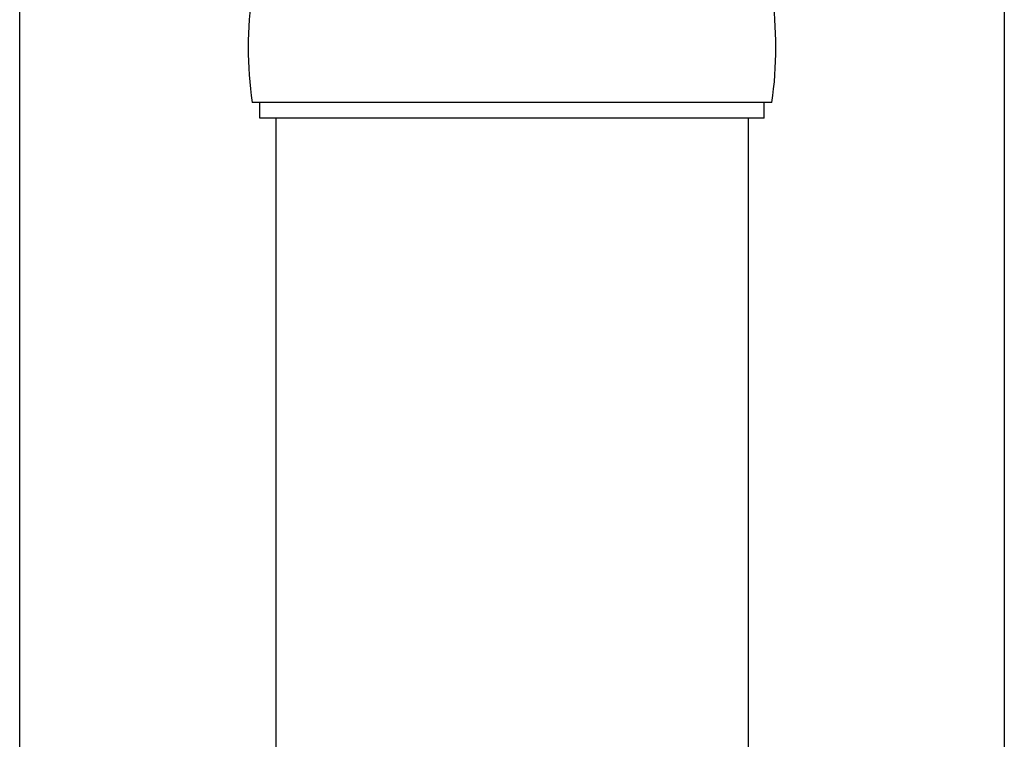
# Model space of a CAD drawing. Units: millimetres. Extents: x 0 to 33640, y 0 to 23760.
# Drawn here: x 4000 to 4125, y 4292 to 4383 of the extents above; entities that cross this region are included whole.
import ezdxf

# ---------------------------------------------------------------- set-up
doc = ezdxf.new("R2010")
doc.units = ezdxf.units.MM
doc.layers.add('YKK_13', color=4, linetype='Continuous', lineweight=30)
doc.layers.add('YKK_A1', color=4, linetype='Continuous', lineweight=30)

msp = doc.modelspace()

# ---------------------------------------------------------------- linework, layer by layer
at = {"layer": 'YKK_13'}
for p, q in [((4095.58, 4373), (4029.58, 4373)), ((4030.58, 4371), (4030.58, 4373)), ((4094.58, 4371), (4094.58, 4373)), ((4094.58, 4371), (4030.58, 4371)), ((4032.58, 4371), (4032.58, 4286.07)), ((4092.58, 4371), (4092.58, 4286.07))]:
    msp.add_line(p, q, dxfattribs=at)
for centre, start, end in [((4078.33, 4380), 171.8288, 180), ((4046.83, 4380), 360, 8.1712), ((4078.33, 4380), 180, 188.1713), ((4046.83, 4380), 351.8287, 360)]:
    msp.add_arc(centre, 49.25, start, end, dxfattribs=at)
at = {"layer": 'YKK_A1'}
for p, q in [((4000.08, 3680), (4000.08, 6535)), ((4125.08, 6535), (4125.08, 3680))]:
    msp.add_line(p, q, dxfattribs=at)

doc.saveas('drawing.dxf')
